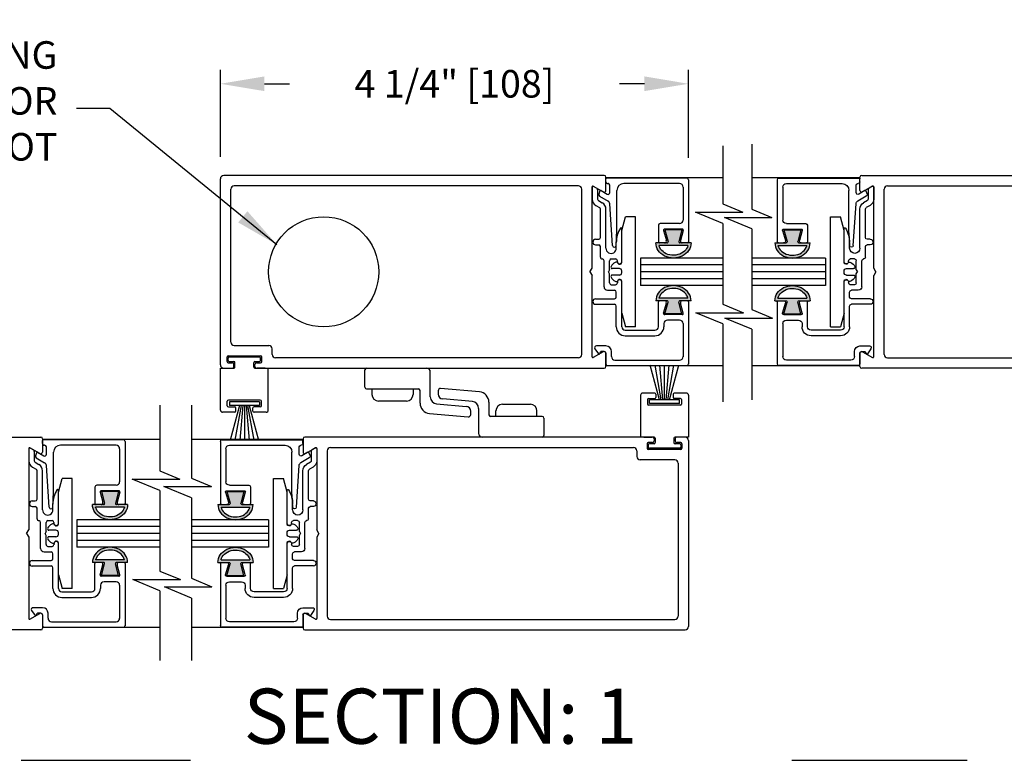
# Model space of a CAD drawing. Extents: x 0.4 to 7.9, y 0.1 to 10.5.
# Drawn here: x 2.2 to 4.4, y 2.7 to 4.4 of the extents above; entities that cross this region are included whole.
import ezdxf

# ---------------------------------------------------------------- set-up
doc = ezdxf.new("R2010")
doc.units = 0
doc.header["$MEASUREMENT"] = 0
doc.layers.get('0').update_dxf_attribs({"linetype": 'CONTINUOUS'})
doc.layers.get('DEFPOINTS').update_dxf_attribs({"linetype": 'CONTINUOUS'})
doc.styles.add('ROMANS', font='Romans.shx', dxfattribs={"height": 0.0625})
doc.styles.add('ROMANT', font='romant.shx', dxfattribs={"height": 0.15})
doc.dimstyles.get("Standard").update_dxf_attribs({"dimtxt": 0.03125, "dimasz": 0.1, "dimexe": 0.03125, "dimexo": 0.05, "dimgap": 0.05, "dimtad": 0, "dimdec": 6, "dimlfac": 4, "dimzin": 4, "dimdsep": 46, "dimlunit": 5, "dimtxsty": 'ROMANS', "dimcen": 0.09, "dimadec": 0, "dimazin": 0, "dimtfac": 1, "dimtdec": 4, "dimtofl": 0, "dimtmove": 0, "dimatfit": 3, "dimfxl": 0, "dimfrac": 2, "dimtolj": 1, "dimtzin": 4, "dimarcsym": 0})

# ---------------------------------------------------------------- blocks, each defined once
blk = doc.blocks.new('*D7')
at = {"color": 0, "lineweight": -2}
for p, q in [((2.6332, 4.0658), (2.6332, 4.2625)), ((3.6957, 4.0633), (3.6957, 4.2625)), ((2.7332, 4.2312), (2.7901, 4.2312)), ((3.5957, 4.2312), (3.5389, 4.2312))]:
    blk.add_line(p, q, dxfattribs=at)
at = {"color": 0}
for points in [[(2.7332, 4.2479), (2.7332, 4.2146), (2.6332, 4.2312)], [(3.5957, 4.2479), (3.5957, 4.2146), (3.6957, 4.2312)]]:
    blk.add_solid(points, dxfattribs=at)
at = {"layer": 'DEFPOINTS', "color": 0}
for p in [(2.6332, 4.2312), (2.6332, 4.0158), (3.6957, 4.0133)]:
    blk.add_point(p, dxfattribs=at)
at = {"color": 0, "insert": (3.1645, 4.2312), "char_height": 0.0625, "attachment_point": 5, "style": 'ROMANS'}
blk.add_mtext('\\A1;4 1/4" [108]', dxfattribs=at)
blk = doc.blocks.new('Glazing System - ¼ Square')
at = {"ltscale": 0.25}
h = blk.add_hatch(color=256, dxfattribs=at)
edge = h.paths.add_edge_path()
edge.add_line((-0.0689, 0.1352), (-0.0951, 0.1282))
edge.add_line((-0.0951, 0.1282), (-0.0951, 0.1668))
edge.add_line((-0.0951, 0.1668), (-0.0689, 0.1598))
edge.add_ellipse((-0.0682, 0.1622), major_axis=(0.00177, 0.00177), ratio=1, start_angle=210, end_angle=315)
edge.add_line((-0.0657, 0.1622), (-0.0657, 0.1874))
edge.add_ellipse((-0.0657, 0.1475), major_axis=(0, 0.0399), ratio=0.86485, start_angle=180, end_angle=360, ccw=False)
edge.add_line((-0.0657, 0.1076), (-0.0657, 0.1328))
edge.add_ellipse((-0.0682, 0.1328), major_axis=(0.00177, 0.00177), ratio=1, start_angle=315, end_angle=420)
edge = h.paths.add_edge_path(flags=16)
edge.add_spline(control_points=[(-0.0595, 0.1147), (-0.0592, 0.1148), (-0.0588, 0.1149), (-0.049, 0.118), (-0.0408, 0.1276), (-0.0359, 0.1513), (-0.0395, 0.1647), (-0.0506, 0.1765), (-0.055, 0.179), (-0.0595, 0.1803)], knot_values=[3.372007, 3.372007, 3.372007, 3.372007, 3.410461, 3.410461, 4.476728, 4.476728, 5.542995, 5.542995, 6.052511, 6.052511, 6.052511, 6.052511], degree=3, periodic=0)
edge.add_line((-0.0595, 0.1803), (-0.0595, 0.1147))
h = blk.add_hatch(color=256, dxfattribs=at)
edge = h.paths.add_edge_path()
edge.add_line((0.0951, 0.1282), (0.0689, 0.1352))
edge.add_ellipse((0.0682, 0.1328), major_axis=(0.00177, 0.00177), ratio=1, start_angle=30, end_angle=135)
edge.add_line((0.0657, 0.1328), (0.0657, 0.1076))
edge.add_ellipse((0.0657, 0.1475), major_axis=(0, 0.0399), ratio=0.86485, start_angle=0, end_angle=180, ccw=False)
edge.add_line((0.0657, 0.1874), (0.0657, 0.1622))
edge.add_ellipse((0.0682, 0.1622), major_axis=(0.00177, 0.00177), ratio=1, start_angle=135, end_angle=240)
edge.add_line((0.0689, 0.1598), (0.0951, 0.1668))
edge.add_line((0.0951, 0.1668), (0.0951, 0.1282))
edge = h.paths.add_edge_path(flags=16)
edge.add_spline(control_points=[(0.0595, 0.1803), (0.055, 0.179), (0.0506, 0.1765), (0.0395, 0.1647), (0.0359, 0.1513), (0.0408, 0.1276), (0.049, 0.118), (0.0588, 0.1149), (0.0592, 0.1148), (0.0595, 0.1147)], knot_values=[3.372007, 3.372007, 3.372007, 3.372007, 3.881524, 3.881524, 4.94779, 4.94779, 6.014057, 6.014057, 6.052511, 6.052511, 6.052511, 6.052511], degree=3, periodic=0)
edge.add_line((0.0595, 0.1147), (0.0595, 0.1803))
for p, q in [((-0.2088, 0.1818), (-0.0683, 0.1818)), ((-0.0657, 0.1874), (-0.0657, 0.1622)), ((-0.0657, 0.1793), (-0.0657, 0.1675)), ((-0.0595, 0.1803), (-0.0595, 0.1147)), ((0.0595, 0.1803), (0.0595, 0.1147)), ((0.0657, 0.1874), (0.0657, 0.1622)), ((0.0657, 0.1793), (0.0657, 0.1675)), ((0.0682, 0.1818), (0.2092, 0.1818)), ((-0.2128, 0.1777), (-0.2128, -0.004)), ((-0.2003, 0.1613), (-0.2003, 0.0348)), ((-0.1923, 0.1693), (-0.1175, 0.1693)), ((-0.1095, 0.1613), (-0.1095, 0.1173)), ((-0.097, 0.1674), (-0.097, 0.1276)), ((-0.0951, 0.1668), (-0.0951, 0.1282)), ((-0.0951, 0.1668), (-0.0689, 0.1598)), ((-0.0939, 0.1698), (-0.0708, 0.1636)), ((0.0951, 0.1668), (0.0689, 0.1598)), ((0.0939, 0.1698), (0.0708, 0.1636)), ((0.0951, 0.1668), (0.0951, 0.1282)), ((0.097, 0.1674), (0.097, 0.1276)), ((0.1095, 0.1613), (0.1095, 0.1338)), ((0.1175, 0.1693), (0.1927, 0.1693)), ((0.2002, 0.0148), (0.2002, 0.1613)), ((0.2127, -0.0017), (0.2127, 0.1777)), ((-0.0951, 0.1282), (-0.0689, 0.1352)), ((0.0951, 0.1282), (0.0689, 0.1352)), ((-0.1055, 0.1133), (-0.0683, 0.1133)), ((-0.0939, 0.1252), (-0.0708, 0.1314)), ((-0.0657, 0.1328), (-0.0657, 0.1076)), ((-0.0657, 0.1275), (-0.0657, 0.1158)), ((0.0657, 0.1328), (0.0657, 0.1076)), ((0.0657, 0.1275), (0.0657, 0.1158)), ((0.1245, 0.1133), (0.0682, 0.1133)), ((0.0939, 0.1252), (0.0708, 0.1314)), ((0.1175, 0.1258), (0.1245, 0.1258)), ((0.1325, 0.0383), (0.1325, 0.1053)), ((0.145, 0.0383), (0.145, 0.1053)), ((0.125, 0.0615), (-0.125, 0.0615)), ((-0.125, 0.0615), (-0.125, 0.0386)), ((0.125, 0.0615), (0.125, 0.0386)), ((-0.0937, 0.0302), (-0.125, 0.0386)), ((-0.023, 0.0302), (-0.098, 0.0302)), ((-0.0173, 0.0255), (-0.0173, 0.0263)), ((-0.0075, 0.0248), (-0.0075, 0.0088)), ((0.002, 0.0302), (-0.002, 0.0302)), ((0.0075, 0.0248), (0.0075, 0.0088)), ((0.0173, 0.0255), (0.0173, 0.0263)), ((0.0937, 0.0302), (0.0213, 0.0302)), ((0.1245, 0.0302), (0.023, 0.0302)), ((0.0937, 0.0302), (0.125, 0.0386)), ((-0.1798, 0.003), (-0.1963, 0.003)), ((-0.0942, 0.0193), (-0.1848, 0.0193)), ((-0.0595, 0.0174), (-0.0942, 0.0193)), ((-0.0535, 0.0178), (-0.0662, 0.0178)), ((-0.0292, 0.0065), (-0.0292, 0.0162)), ((-0.023, 0.0203), (-0.0252, 0.0203)), ((-0.0044, 0.0025), (-0.0252, 0.0025)), ((-0.0195, 0.0218), (-0.019, 0.0222)), ((-0.0043, 0.0025), (0, 0)), ((0.0043, 0.0025), (0, 0)), ((0.0252, 0.0025), (0.0043, 0.0025)), ((0.0195, 0.0218), (0.019, 0.0222)), ((0.023, 0.0203), (0.0252, 0.0203)), ((0.0293, 0.0065), (0.0293, 0.0162)), ((0.0418, -0.002), (0.0418, 0.0138)), ((0.0572, 0.0178), (0.0458, 0.0178)), ((0.0612, -0.0293), (0.0612, 0.0138)), ((0.0737, -0.0292), (0.0737, 0.0138)), ((0.1245, 0.0178), (0.0777, 0.0178)), ((0.1922, 0.0068), (0.1808, 0.0068)), ((-0.2043, -0.0057), (-0.211, -0.0057)), ((-0.2003, -0.001), (-0.2003, -0.0017)), ((-0.1843, -0.0168), (-0.1763, -0.003)), ((-0.1834, -0.0193), (-0.1765, -0.0218)), ((-0.1717, -0.02), (-0.1607, -0.001)), ((-0.1615, -0.0225), (-0.1566, -0.014)), ((-0.1507, -0.0287), (-0.1458, -0.0202)), ((-0.0535, -0.0057), (-0.1423, -0.0057)), ((-0.0778, -0.0182), (-0.1423, -0.0182)), ((-0.0738, -0.0292), (-0.0738, -0.0222)), ((-0.0612, -0.0292), (-0.0612, -0.0222)), ((-0.0332, -0.0182), (-0.0572, -0.0182)), ((-0.0292, -0.0142), (-0.0292, -0.014)), ((0.0338, -0.01), (-0.0252, -0.01)), ((0.1683, -0.0057), (0.1683, -0.0273)), ((0.1808, -0.0097), (0.1808, -0.0155)), ((0.1848, -0.0057), (0.2087, -0.0057)), ((-0.1944, -0.0344), (-0.1899, -0.0265)), ((0.1746, -0.0306), (0.186, -0.0227))]:
    blk.add_line(p, q)
for p, q in [((-0.0213, 0.0302), (-0.0937, 0.0302)), ((-0.0595, 0.0094), (-0.1544, 0.003)), ((-0.1929, -0.037), (-0.165, -0.037)), ((-0.1864, -0.0245), (-0.165, -0.0245))]:
    blk.add_line(p, q, dxfattribs=at)
for centre, radius, start, end in [((-0.2088, 0.1777), 0.004, 90, 180), ((-0.0683, 0.1793), 0.0025, 0, 90), ((-0.0683, 0.1793), 0.0025, 0, 90), ((0.0682, 0.1793), 0.0025, 90, 180), ((0.2087, 0.1777), 0.004, 360, 90), ((-0.1923, 0.1613), 0.008, 90, 180), ((-0.1175, 0.1613), 0.008, 0, 90), ((-0.0945, 0.1674), 0.0025, 75, 180), ((-0.0697, 0.1675), 0.004, 255, 0), ((-0.0683, 0.1622), 0.0025, 255, 0), ((0.0697, 0.1675), 0.004, 180, 285), ((0.0682, 0.1622), 0.0025, 180, 285), ((0.0945, 0.1674), 0.0025, 0, 105), ((0.1175, 0.1613), 0.008, 90, 180), ((0.1922, 0.1613), 0.008, 360, 90), ((-0.0683, 0.1328), 0.0025, 0, 105), ((0.0682, 0.1328), 0.0025, 75, 180), ((-0.1055, 0.1173), 0.004, 180, 270), ((-0.0945, 0.1276), 0.0025, 180, 285), ((-0.0697, 0.1275), 0.004, 0, 105), ((-0.0683, 0.1158), 0.0025, 270, 0), ((-0.0683, 0.1158), 0.0025, 270, 0), ((0.0697, 0.1275), 0.004, 75, 180), ((0.0682, 0.1158), 0.0025, 180, 270), ((0.0945, 0.1276), 0.0025, 255, 0), ((0.1175, 0.1338), 0.008, 180, 270), ((0.1245, 0.1053), 0.0205, 0, 90), ((0.1245, 0.1053), 0.008, 0, 90), ((-0.1848, 0.0348), 0.0155, 180, 270), ((-0.098, 0.0285), 0.00175, 90, 238.4137), ((-0.0662, 0.0803), 0.0625, 238.4137, 270), ((-0.023, 0.0252), 0.005, 270, 90), ((-0.0213, 0.0263), 0.004, 0, 90), ((-0.0213, 0.0255), 0.004, 305, 0), ((-0.002, 0.0248), 0.0055, 90, 180), ((0.002, 0.0248), 0.0055, 0, 90), ((0.0213, 0.0263), 0.004, 90, 180), ((0.0213, 0.0255), 0.004, 180, 235), ((0.023, 0.0252), 0.005, 90, 270), ((0.1245, 0.0383), 0.008, 270, 0), ((0.1245, 0.0383), 0.0205, 270, 0), ((-0.1963, -0.001), 0.004, 90, 180), ((-0.1798, -0.001), 0.004, 330, 90), ((-0.1538, -0.005), 0.008, 93.8984, 150), ((-0.0535, 0.006), 0.0117, 270, 90), ((-0.0252, 0.0162), 0.004, 90, 180), ((-0.0252, 0.0065), 0.004, 180, 270), ((-0.0165, 0.0175), 0.00525, 125, 205.091), ((-0.0027, 0.024), 0.0205, 205.091, 242.1408), ((-0.0107, 0.0088), 0.00325, 242.1408, 360), ((0.0107, 0.0088), 0.00325, 180, 297.8592), ((0.0027, 0.024), 0.0205, 297.8592, 334.909), ((0.0165, 0.0175), 0.00525, 334.909, 55), ((0.0252, 0.0162), 0.004, 0, 90), ((0.0252, 0.0065), 0.004, 270, 0), ((0.0458, 0.0138), 0.004, 90, 180), ((0.0572, 0.0138), 0.004, 0, 90), ((0.0777, 0.0138), 0.004, 90, 180), ((0.1808, -0.0057), 0.0125, 90, 180), ((0.1922, 0.0148), 0.008, 270, 360), ((-0.211, -0.004), 0.00175, 180, 270), ((-0.2043, -0.0017), 0.004, 270, 0), ((-0.1828, -0.0176), 0.00175, 150, 250), ((-0.1752, -0.018), 0.004, 250, 330), ((-0.1423, -0.0222), 0.0165, 90, 150), ((-0.1423, -0.0222), 0.004, 90, 150), ((-0.0778, -0.0222), 0.004, 0, 90), ((-0.0572, -0.0222), 0.004, 90, 180), ((-0.0332, -0.0142), 0.004, 270, 0), ((-0.0252, -0.014), 0.004, 90, 180), ((0.0338, -0.002), 0.008, 270, 0), ((0.1848, -0.0097), 0.004, 90, 180), ((0.1848, -0.0155), 0.004, 180, 271.4714), ((0.185, -0.0213), 0.00175, 304.7512, 91.4714), ((0.2087, -0.0017), 0.004, 270, 0), ((-0.0675, -0.0292), 0.00625, 180, 0), ((0.0675, -0.0292), 0.00625, 180, 0), ((0.1723, -0.0273), 0.004, 180, 304.7512)]:
    blk.add_arc(centre, radius, start, end)
for centre, radius, start, end in [((-0.0598, 0.0134), 0.004, 273.8984, 87), ((-0.1929, -0.0352), 0.00175, 150, 270), ((-0.1864, -0.0285), 0.004, 90, 150), ((-0.165, -0.0205), 0.004, 270, 330), ((-0.165, -0.0205), 0.0165, 270, 330)]:
    blk.add_arc(centre, radius, start, end, dxfattribs=at)
at = {"extrusion": (0, 0, -1)}
blk.add_ellipse((-0.0657, 0.1475), major_axis=(0, 0.0399), ratio=0.86485, start_param=0, end_param=3.141593, dxfattribs=at)
blk.add_ellipse((0.0657, 0.1475), major_axis=(0, 0.0399), ratio=0.86485, start_param=0, end_param=3.141593)
for points in [[(-0.0595, 0.1803), (-0.055, 0.179), (-0.0506, 0.1765), (-0.0395, 0.1647), (-0.0359, 0.1513), (-0.0408, 0.1276), (-0.049, 0.118), (-0.0588, 0.1149), (-0.0592, 0.1148), (-0.0595, 0.1147)], [(0.0595, 0.1803), (0.055, 0.179), (0.0506, 0.1765), (0.0395, 0.1647), (0.0359, 0.1513), (0.0408, 0.1276), (0.049, 0.118), (0.0588, 0.1149), (0.0592, 0.1148), (0.0595, 0.1147)]]:
    blk.add_open_spline(points, degree=3, knots=[3.372007, 3.372007, 3.372007, 3.372007, 3.881524, 3.881524, 4.94779, 4.94779, 6.014057, 6.014057, 6.052511, 6.052511, 6.052511, 6.052511])

msp = doc.modelspace()

# ---------------------------------------------------------------- linework, layer by layer
at = {"color": 7}
for p, q in [((3.77369434, 4.09035864), (3.77369434, 3.95885218)), ((3.83959562, 4.09435864), (3.83959562, 3.94667296)), ((3.50424609, 4.02326795), (2.64074609, 4.02326795)), ((4.08886167, 4.02326795), (4.91892139, 4.02326795)), ((2.63324609, 3.59326795), (2.63324609, 4.01576795)), ((3.50824609, 3.98936603), (3.50824609, 4.01926795)), ((3.77369434, 4.01764295), (3.50824609, 4.01764295)), ((4.08486167, 4.01764295), (3.83959562, 4.01764295)), ((4.08486167, 3.98936603), (4.08486167, 4.01926795)), ((2.65699609, 3.64501795), (2.65699609, 3.99201795)), ((3.44574609, 3.99951795), (2.66449609, 3.99951795)), ((3.45324609, 3.61701795), (3.45324609, 3.99201795)), ((3.47699609, 3.81317821), (3.47699609, 3.99744893)), ((3.47962109, 3.99896448), (3.50224609, 3.98590193)), ((4.11348667, 3.99896448), (4.09086167, 3.98590193)), ((4.11611167, 3.81317821), (4.11611167, 3.99744893)), ((4.13986167, 3.61701795), (4.13986167, 3.99201795)), ((4.14736167, 3.99951795), (4.87662822, 3.99951795)), ((3.77369434, 3.95885218), (3.81923087, 3.93989127)), ((3.71131603, 3.93989127), (3.81923087, 3.93989127)), ((3.77369434, 3.91391762), (3.71131603, 3.93989127)), ((3.83959562, 3.94667296), (3.88513216, 3.92771205)), ((3.83959562, 3.9017384), (3.77721731, 3.92771205)), ((3.77721731, 3.92771205), (3.88513216, 3.92771205)), ((3.83959562, 3.9017384), (3.83959562, 3.71908827)), ((3.58637219, 3.83576795), (3.58637219, 3.77326795)), ((3.77369434, 3.83576795), (3.58637219, 3.83576795)), ((4.00673866, 3.83576795), (3.83959562, 3.83576795)), ((4.00673866, 3.83576795), (4.00673866, 3.77326795)), ((3.47199609, 3.80451795), (3.47699609, 3.81317821)), ((3.47199609, 3.80451795), (3.47699609, 3.7958577)), ((3.77369434, 3.82014295), (3.58637219, 3.82014295)), ((3.77369434, 3.80451795), (3.58637219, 3.80451795)), ((4.00673866, 3.82014295), (3.83959562, 3.82014295)), ((4.00673866, 3.80451795), (3.83959562, 3.80451795)), ((4.12111167, 3.80451795), (4.11611167, 3.81317821)), ((4.12111167, 3.80451795), (4.11611167, 3.7958577)), ((3.47699609, 3.61158697), (3.47699609, 3.7958577)), ((3.77369434, 3.78889295), (3.58637219, 3.78889295)), ((4.00673866, 3.78889295), (3.83959562, 3.78889295)), ((4.11611167, 3.61158697), (4.11611167, 3.7958577)), ((3.77369434, 3.77326795), (3.58637219, 3.77326795)), ((4.00673866, 3.77326795), (3.83959562, 3.77326795)), ((3.71258405, 3.71177859), (3.8204989, 3.71177859)), ((3.77369434, 3.68633293), (3.71258405, 3.71177859)), ((3.77369434, 3.73126749), (3.8204989, 3.71177859)), ((3.83959562, 3.71908827), (3.88640018, 3.69959937)), ((3.83959562, 3.67415371), (3.77848533, 3.69959937)), ((3.77848533, 3.69959937), (3.88640018, 3.69959937)), ((3.77369434, 3.68633293), (3.77369434, 3.50974274)), ((3.83959562, 3.67415371), (3.83959562, 3.51374274)), ((2.66449609, 3.63751795), (2.74324609, 3.63751795)), ((2.75074609, 3.61701795), (2.75074609, 3.63001795)), ((3.50224609, 3.62313398), (3.47962109, 3.61007143)), ((4.09086167, 3.62313398), (4.11348667, 3.61007143)), ((2.64824609, 3.60076795), (2.64824609, 3.61126795)), ((2.65074609, 3.61376795), (2.72449609, 3.61376795)), ((2.65074609, 3.60326795), (2.65074609, 3.60876795)), ((2.65074609, 3.59826795), (2.65987109, 3.59826795)), ((2.65324609, 3.61126795), (2.72199609, 3.61126795)), ((2.65324609, 3.60076795), (2.66387109, 3.60076795)), ((2.66637109, 3.58826795), (2.66637109, 3.59826795)), ((2.70887109, 3.58826795), (2.70887109, 3.59826795)), ((2.71137109, 3.60076795), (2.72199609, 3.60076795)), ((2.71537109, 3.59826795), (2.72449609, 3.59826795)), ((2.72449609, 3.60326795), (2.72449609, 3.60876795)), ((2.72699609, 3.60076795), (2.72699609, 3.61126795)), ((3.44574609, 3.60951795), (2.75824609, 3.60951795)), ((3.50824609, 3.58976795), (3.50824609, 3.61966987)), ((4.08486167, 3.58976795), (4.08486167, 3.61966987)), ((4.14736167, 3.60951795), (4.87662822, 3.60951795)), ((2.63324609, 3.49076795), (2.63324609, 3.58576795)), ((2.63324609, 3.58576795), (2.66387109, 3.58576795)), ((2.64074609, 3.58576795), (2.65987109, 3.58576795)), ((2.66387109, 3.58976795), (2.66387109, 3.59426795)), ((2.71137109, 3.58976795), (2.71137109, 3.59426795)), ((2.71137109, 3.58576795), (2.74199609, 3.58576795)), ((2.71537109, 3.58576795), (3.50424609, 3.58576795)), ((2.73449609, 3.58576795), (2.71574609, 3.58576795)), ((2.74199609, 3.49076795), (2.74199609, 3.58576795)), ((2.96137109, 3.54264295), (2.96137109, 3.58201795)), ((2.96512109, 3.58576795), (3.10162109, 3.58576795)), ((3.10962109, 3.52059784), (3.10962109, 3.57776795)), ((3.77369434, 3.59139295), (3.50824609, 3.59139295)), ((3.63011623, 3.51384954), (3.60903709, 3.59251795)), ((3.63386623, 3.51384954), (3.61999487, 3.59251795)), ((3.63761623, 3.51384954), (3.63073364, 3.59251795)), ((3.64136623, 3.51384954), (3.64136623, 3.59251795)), ((3.64511623, 3.51384954), (3.65199882, 3.59251795)), ((3.64886623, 3.51384954), (3.66273759, 3.59251795)), ((3.65261623, 3.51384954), (3.67369537, 3.59251795)), ((4.08486167, 3.59139295), (3.83959562, 3.59139295)), ((4.91892139, 3.58576795), (4.08886167, 3.58576795)), ((2.96512109, 3.53889295), (3.08262109, 3.53889295)), ((2.97724734, 3.53889295), (2.97724734, 3.52639295)), ((2.97724734, 3.53889295), (3.07049484, 3.53889295)), ((3.07049484, 3.53889295), (3.07049484, 3.52639295)), ((3.08637109, 3.50639471), (3.08637109, 3.53514295)), ((3.12761623, 3.53480055), (3.12761623, 3.527227)), ((3.2213926, 3.53205272), (3.13305201, 3.53978152)), ((2.64887109, 3.50076795), (2.64887109, 3.51076795)), ((2.72387109, 3.51326795), (2.65137109, 3.51326795)), ((2.65362109, 3.50943636), (2.65362109, 3.50143636)), ((2.72162109, 3.50943636), (2.65362109, 3.50943636)), ((2.72162109, 3.50943636), (2.72162109, 3.50143636)), ((2.72637109, 3.50076795), (2.72637109, 3.51076795)), ((3.05549484, 3.51139295), (2.99224734, 3.51139295)), ((3.20521714, 3.51012908), (3.13788573, 3.51601981)), ((3.24261623, 3.50889119), (3.24261623, 3.48014295)), ((3.58699123, 3.52451795), (3.58699123, 3.42951795)), ((3.61936623, 3.52951795), (3.59199123, 3.52951795)), ((3.60261623, 3.51451795), (3.60261623, 3.50451795)), ((3.60511623, 3.51701795), (3.61936623, 3.51701795)), ((3.60736623, 3.50584954), (3.60736623, 3.51384954)), ((3.67536623, 3.51384954), (3.60736623, 3.51384954)), ((3.62186623, 3.52701795), (3.62186623, 3.51951795)), ((3.66086623, 3.52701795), (3.66086623, 3.51951795)), ((3.69074123, 3.52951795), (3.66336623, 3.52951795)), ((3.67761623, 3.51701795), (3.66336623, 3.51701795)), ((3.67536623, 3.50584954), (3.67536623, 3.51384954)), ((3.68011623, 3.51451795), (3.68011623, 3.50451795)), ((3.69574123, 3.52451795), (3.69574123, 3.42951795)), ((2.4955524, 3.50159259), (2.4955524, 3.35313097)), ((2.56729344, 3.50159259), (2.56729344, 3.3366522)), ((2.65137109, 3.49826795), (2.66562109, 3.49826795)), ((2.72162109, 3.50143636), (2.65362109, 3.50143636)), ((2.67637109, 3.50143636), (2.65529195, 3.42276795)), ((2.68012109, 3.50143636), (2.66624973, 3.42276795)), ((2.66812109, 3.48826795), (2.66812109, 3.49576795)), ((2.68387109, 3.50143636), (2.6769885, 3.42276795)), ((2.68762109, 3.50143636), (2.68762109, 3.42276795)), ((2.69137109, 3.50143636), (2.69825369, 3.42276795)), ((2.69512109, 3.50143636), (2.70899245, 3.42276795)), ((2.69887109, 3.50143636), (2.71995023, 3.42276795)), ((2.70712109, 3.48826795), (2.70712109, 3.49576795)), ((2.72387109, 3.49826795), (2.70962109, 3.49826795)), ((3.12377018, 3.50515682), (3.19110159, 3.49926609)), ((3.20137109, 3.48048535), (3.20137109, 3.4880589)), ((3.21936623, 3.49468806), (3.21936623, 3.43751795)), ((3.25849248, 3.47639295), (3.25849248, 3.48889295)), ((3.27349248, 3.50389295), (3.33673998, 3.50389295)), ((3.35173998, 3.47639295), (3.35173998, 3.48889295)), ((3.67761623, 3.50201795), (3.60511623, 3.50201795)), ((3.67536623, 3.50584954), (3.60736623, 3.50584954)), ((2.66562109, 3.48576795), (2.63824609, 3.48576795)), ((2.73699609, 3.48576795), (2.70962109, 3.48576795)), ((3.10759472, 3.48323318), (3.19593531, 3.47550438)), ((3.36386623, 3.47639295), (3.24636623, 3.47639295)), ((3.35173998, 3.47639295), (3.25849248, 3.47639295)), ((3.36761623, 3.47264295), (3.36761623, 3.43326795)), ((1.39546484, 3.42951795), (2.22552456, 3.42951795)), ((2.22952456, 3.42551795), (2.22952456, 3.39561603)), ((2.4955524, 3.42389295), (2.22952456, 3.42389295)), ((2.82074123, 3.42389295), (2.56729344, 3.42389295)), ((2.82074123, 3.42551795), (2.82074123, 3.39561603)), ((3.61361623, 3.42951795), (2.82474123, 3.42951795)), ((3.36386623, 3.42951795), (3.22736623, 3.42951795)), ((3.61761623, 3.42951795), (3.58699123, 3.42951795)), ((3.59449123, 3.42951795), (3.61324123, 3.42951795)), ((3.61761623, 3.42551795), (3.61761623, 3.42101795)), ((3.62011623, 3.42701795), (3.62011623, 3.41701795)), ((3.66261623, 3.42701795), (3.66261623, 3.41701795)), ((3.69574123, 3.42951795), (3.66511623, 3.42951795)), ((3.66511623, 3.42551795), (3.66511623, 3.42101795)), ((3.68824123, 3.42951795), (3.66911623, 3.42951795)), ((3.69574123, 3.42201795), (3.69574123, 2.99951795)), ((2.19827456, 3.40369893), (2.19827456, 3.21942821)), ((2.22352456, 3.39215193), (2.20089956, 3.40521448)), ((2.82674123, 3.39215193), (2.84936623, 3.40521448)), ((2.85199123, 3.40369893), (2.85199123, 3.21942821)), ((2.87574123, 3.39826795), (2.87574123, 3.02326795)), ((2.88324123, 3.40576795), (3.57074123, 3.40576795)), ((3.57824123, 3.39826795), (3.57824123, 3.38526795)), ((3.60199123, 3.41451795), (3.60199123, 3.40401795)), ((3.61361623, 3.41701795), (3.60449123, 3.41701795)), ((3.60449123, 3.41201795), (3.60449123, 3.40651795)), ((3.67824123, 3.40151795), (3.60449123, 3.40151795)), ((3.61761623, 3.41451795), (3.60699123, 3.41451795)), ((3.67574123, 3.40401795), (3.60699123, 3.40401795)), ((3.67574123, 3.41451795), (3.66511623, 3.41451795)), ((3.67824123, 3.41701795), (3.66911623, 3.41701795)), ((3.67824123, 3.41201795), (3.67824123, 3.40651795)), ((3.68074123, 3.41451795), (3.68074123, 3.40401795)), ((3.66449123, 3.37776795), (3.58574123, 3.37776795)), ((2.4955524, 3.35313097), (2.54108893, 3.33417005)), ((3.67199123, 3.37026795), (3.67199123, 3.02326795)), ((2.43317408, 3.33417005), (2.54108893, 3.33417005)), ((2.4955524, 3.30819641), (2.43317408, 3.33417005)), ((2.56729344, 3.3366522), (2.61282998, 3.31769129)), ((2.56729344, 3.29171764), (2.50491513, 3.31769129)), ((2.50491513, 3.31769129), (2.61282998, 3.31769129)), ((2.30765066, 3.24201795), (2.30765066, 3.17951795)), ((2.4955524, 3.24201795), (2.30765066, 3.24201795)), ((2.74261513, 3.24201795), (2.56729344, 3.24201795)), ((2.74261513, 3.24201795), (2.74261513, 3.17951795)), ((2.19327456, 3.21076795), (2.19827456, 3.21942821)), ((2.4955524, 3.22639295), (2.30765066, 3.22639295)), ((2.74261513, 3.22639295), (2.56729344, 3.22639295)), ((2.85699123, 3.21076795), (2.85199123, 3.21942821)), ((2.19327456, 3.21076795), (2.19827456, 3.2021077)), ((2.19827456, 3.2021077), (2.19827456, 3.01783697)), ((2.4955524, 3.21076795), (2.30765066, 3.21076795)), ((2.74261513, 3.21076795), (2.56729344, 3.21076795)), ((2.85699123, 3.21076795), (2.85199123, 3.2021077)), ((2.85199123, 3.2021077), (2.85199123, 3.01783697)), ((2.4955524, 3.19514295), (2.30765066, 3.19514295)), ((2.4955524, 3.17951795), (2.30765066, 3.17951795)), ((2.74261513, 3.19514295), (2.56729344, 3.19514295)), ((2.74261513, 3.17951795), (2.56729344, 3.17951795)), ((2.4955524, 3.12554628), (2.54235695, 3.10605737)), ((2.56729344, 3.10906751), (2.614098, 3.08957861)), ((2.4344421, 3.10605737), (2.54235695, 3.10605737)), ((2.4955524, 3.08061172), (2.4344421, 3.10605737)), ((2.56729344, 3.06413295), (2.50618315, 3.08957861)), ((2.50618315, 3.08957861), (2.614098, 3.08957861)), ((2.4955524, 3.08061172), (2.4955524, 2.92230833)), ((2.56729344, 3.06413295), (2.56729344, 2.92230833)), ((2.20089956, 3.01632143), (2.22352456, 3.02938398)), ((2.22952456, 3.02591987), (2.22952456, 2.99601795)), ((2.82074123, 3.02591987), (2.82074123, 2.99601795)), ((2.84936623, 3.01632143), (2.82674123, 3.02938398)), ((2.4955524, 2.99764295), (2.22952456, 2.99764295)), ((2.82074123, 2.99764295), (2.56729344, 2.99764295)), ((2.88324123, 3.01576795), (3.66449123, 3.01576795)), ((2.22552456, 2.99201795), (1.39546484, 2.99201795)), ((2.82474123, 2.99201795), (3.68824123, 2.99201795)), ((2.18085557, 2.69614022), (2.56571994, 2.69614022)), ((3.93024735, 2.69614022), (4.3278444, 2.69614022))]:
    msp.add_line(p, q, dxfattribs=at)
for p, q in [((3.77369434, 3.91391762), (3.77369434, 3.73126749)), ((3.83959562, 3.9017384), (3.83959562, 3.71908827)), ((2.4955524, 3.30819641), (2.4955524, 3.12554628)), ((2.56729344, 3.29171764), (2.56729344, 3.10906751))]:
    msp.add_line(p, q)
msp.add_circle((2.86762109, 3.80451795), 0.125)
for centre, radius, start, end in [((2.64074609, 4.01576795), 0.0075, 90, 180), ((3.50424609, 4.01926795), 0.004, 0, 90), ((4.08886167, 4.01926795), 0.004, 90, 180), ((2.66449609, 3.99201795), 0.0075, 90, 180), ((3.44574609, 3.99201795), 0.0075, 0, 90), ((3.47874609, 3.99744893), 0.00175, 60, 180), ((3.50424609, 3.98936603), 0.004, 240, 0), ((4.08886167, 3.98936603), 0.004, 180, 300), ((4.11436167, 3.99744893), 0.00175, 0, 120), ((4.14736167, 3.99201795), 0.0075, 90, 180), ((2.66449609, 3.64501795), 0.0075, 180, 270), ((2.74324609, 3.63001795), 0.0075, 0, 90), ((3.50424609, 3.61966987), 0.004, 0, 120), ((4.08886167, 3.61966987), 0.004, 60, 180), ((2.65074609, 3.61126795), 0.0025, 90, 180), ((2.65074609, 3.60076795), 0.0025, 180, 270), ((2.65324609, 3.60876795), 0.0025, 90, 180), ((2.65324609, 3.60326795), 0.0025, 180, 270), ((2.65987109, 3.59426795), 0.004, 0, 90), ((2.66387109, 3.59826795), 0.0025, 0, 90), ((2.71137109, 3.59826795), 0.0025, 90, 180), ((2.71537109, 3.59426795), 0.004, 90, 180), ((2.72199609, 3.60876795), 0.0025, 0, 90), ((2.72199609, 3.60326795), 0.0025, 270, 0), ((2.72449609, 3.61126795), 0.0025, 0, 90), ((2.72449609, 3.60076795), 0.0025, 270, 0), ((2.75824609, 3.61701795), 0.0075, 180, 270), ((3.44574609, 3.61701795), 0.0075, 270, 0), ((3.47874609, 3.61158697), 0.00175, 180, 300), ((4.11436167, 3.61158697), 0.00175, 240, 0), ((4.14736167, 3.61701795), 0.0075, 180, 270), ((2.64074609, 3.59326795), 0.0075, 180, 270), ((2.65987109, 3.58976795), 0.004, 270, 0), ((2.66387109, 3.58826795), 0.0025, 270, 0), ((2.71137109, 3.58826795), 0.0025, 180, 270), ((2.71537109, 3.58976795), 0.004, 180, 270), ((2.96512109, 3.58201795), 0.00375, 90, 180), ((3.10162109, 3.57776795), 0.008, 360, 90), ((3.50424609, 3.58976795), 0.004, 270, 0), ((4.08886167, 3.58976795), 0.004, 180, 270), ((2.96512109, 3.54264295), 0.00375, 180, 270), ((3.08262109, 3.53514295), 0.00375, 0, 90), ((3.13261623, 3.53480055), 0.005, 85, 180), ((3.21936623, 3.50889119), 0.02325, 0, 85), ((2.65137109, 3.51076795), 0.0025, 90, 180), ((2.72387109, 3.51076795), 0.0025, 0, 90), ((2.99224734, 3.52639295), 0.015, 180, 270), ((3.05549484, 3.52639295), 0.015, 270, 0), ((3.12512109, 3.52059784), 0.0155, 180, 265), ((3.13886623, 3.527227), 0.01125, 180, 265), ((3.20386623, 3.49468806), 0.0155, 360, 85), ((3.59199123, 3.52451795), 0.005, 90, 180), ((3.60511623, 3.51451795), 0.0025, 90, 180), ((3.61936623, 3.52701795), 0.0025, 0, 90), ((3.61936623, 3.51951795), 0.0025, 270, 0), ((3.66336623, 3.52701795), 0.0025, 90, 180), ((3.66336623, 3.51951795), 0.0025, 180, 270), ((3.67761623, 3.51451795), 0.0025, 0, 90), ((3.69074123, 3.52451795), 0.005, 0, 90), ((2.63824609, 3.49076795), 0.005, 180, 270), ((2.65137109, 3.50076795), 0.0025, 180, 270), ((2.66562109, 3.49576795), 0.0025, 0, 90), ((2.66562109, 3.48826795), 0.0025, 270, 0), ((2.70962109, 3.49576795), 0.0025, 90, 180), ((2.70962109, 3.48826795), 0.0025, 180, 270), ((2.72387109, 3.50076795), 0.0025, 270, 0), ((2.73699609, 3.49076795), 0.005, 270, 0), ((3.10962109, 3.50639471), 0.02325, 180, 265), ((3.19012109, 3.4880589), 0.01125, 360, 85), ((3.27349248, 3.48889295), 0.015, 90, 180), ((3.33673998, 3.48889295), 0.015, 0, 90), ((3.60511623, 3.50451795), 0.0025, 180, 270), ((3.67761623, 3.50451795), 0.0025, 270, 0), ((3.19637109, 3.48048535), 0.005, 265, 0), ((3.24636623, 3.48014295), 0.00375, 180, 270), ((3.36386623, 3.47264295), 0.00375, 0, 90), ((2.22552456, 3.42551795), 0.004, 0, 90), ((2.82474123, 3.42551795), 0.004, 90, 180), ((3.22736623, 3.43751795), 0.008, 180, 270), ((3.36386623, 3.43326795), 0.00375, 270, 0), ((3.61361623, 3.42551795), 0.004, 0, 90), ((3.61361623, 3.42101795), 0.004, 270, 360), ((3.61761623, 3.42701795), 0.0025, 0, 90), ((3.66511623, 3.42701795), 0.0025, 90, 180), ((3.66911623, 3.42551795), 0.004, 90, 180), ((3.66911623, 3.42101795), 0.004, 180, 270), ((3.68824123, 3.42201795), 0.0075, 0, 90), ((2.20002456, 3.40369893), 0.00175, 60, 180), ((2.85024123, 3.40369893), 0.00175, 0, 120), ((2.88324123, 3.39826795), 0.0075, 90, 180), ((3.57074123, 3.39826795), 0.0075, 0, 90), ((3.60449123, 3.41451795), 0.0025, 90, 180), ((3.60449123, 3.40401795), 0.0025, 180, 270), ((3.60699123, 3.41201795), 0.0025, 90, 180), ((3.60699123, 3.40651795), 0.0025, 180, 270), ((3.61761623, 3.41701795), 0.0025, 270, 0), ((3.66511623, 3.41701795), 0.0025, 180, 270), ((3.67574123, 3.41201795), 0.0025, 360, 90), ((3.67574123, 3.40651795), 0.0025, 270, 360), ((3.67824123, 3.41451795), 0.0025, 0, 90), ((3.67824123, 3.40401795), 0.0025, 270, 0), ((2.22552456, 3.39561603), 0.004, 240, 0), ((2.82474123, 3.39561603), 0.004, 180, 300), ((3.58574123, 3.38526795), 0.0075, 180, 270), ((3.66449123, 3.37026795), 0.0075, 0, 90), ((2.20002456, 3.01783697), 0.00175, 180, 300), ((2.22552456, 3.02591987), 0.004, 0, 120), ((2.82474123, 3.02591987), 0.004, 60, 180), ((2.85024123, 3.01783697), 0.00175, 240, 0), ((2.88324123, 3.02326795), 0.0075, 180, 270), ((3.66449123, 3.02326795), 0.0075, 270, 0), ((2.22552456, 2.99601795), 0.004, 270, 0), ((2.82474123, 2.99601795), 0.004, 180, 270), ((3.68824123, 2.99951795), 0.0075, 270, 360)]:
    msp.add_arc(centre, radius, start, end, dxfattribs=at)

# ---------------------------------------------------------------- block references
at = {"rotation": 270}
for p in [(3.51399609, 3.80451795), (2.23527456, 3.21076795)]:
    msp.add_blockref('Glazing System - ¼ Square', p, dxfattribs=at)
at = {"xscale": -1, "rotation": 90}
for p in [(4.07911167, 3.80451795), (2.81499123, 3.21076795)]:
    msp.add_blockref('Glazing System - ¼ Square', p, dxfattribs=at)

# ---------------------------------------------------------------- texts
at = {"color": 7, "style": 'ROMANT'}
msp.add_text('SECTION: 1', height=0.125, dxfattribs=at).set_placement((2.68602883, 2.73371717))
at = {"insert": (2.26339824, 4.1842577), "char_height": 0.0625, "attachment_point": 6, "style": 'ROMANS'}
msp.add_mtext('SLIDING \\PDOOR\\PPIVOT', dxfattribs=at)

# ---------------------------------------------------------------- dimensions: what is measured, and where the dimension line sits
dim = msp.add_linear_dim(base=(2.63324609, 4.23122315), p1=(3.69574609, 4.01326795), p2=(2.63324609, 4.01576795), angle=180, dimstyle='Standard', override={"dimpost": '"'})
dim.commit()
dim.dimension.update_dxf_attribs({"geometry": '*D7', "text_midpoint": (3.16449609, 4.23122315)})

# ---------------------------------------------------------------- leaders
msp.add_leader([(2.76155188, 3.86600288), (2.38265581, 4.17546386), (2.30693257, 4.17546386)], dimstyle='Standard', override={"dimgap": 0.05, "dimtad": 0, "dimcen": -0.0175, "dimtdec": 6})

doc.saveas('drawing.dxf')
